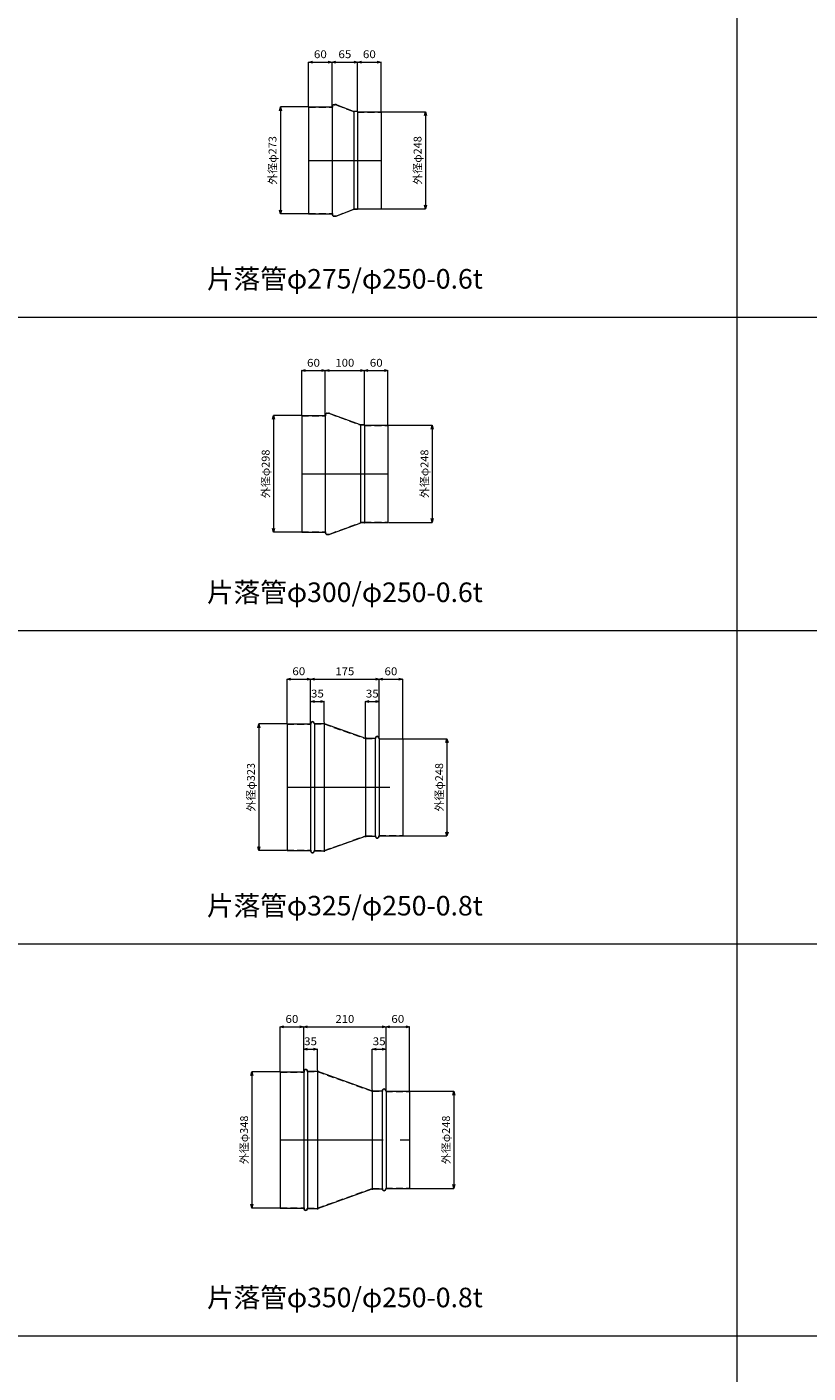
# Model space of a CAD drawing. Units: millimetres. Extents: x 95264 to 127264, y -32400 to -18000.
# Drawn here: x 111453 to 113445, y -28495 to -25059 of the extents above; entities that cross this region are included whole.
import ezdxf
from ezdxf.enums import TextEntityAlignment as Align

# ---------------------------------------------------------------- set-up
doc = ezdxf.new("R2010")
doc.units = ezdxf.units.MM
doc.header["$LTSCALE"] = 350
doc.linetypes.add('CENTER2', pattern=[1.125, 0.75, -0.125, 0.125, -0.125])
doc.linetypes.add('DASHED2', pattern=[0.375, 0.25, -0.125])
for name, color, linetype, lineweight in [('03-文字-2', 7, 'Continuous', 5), ('04-ダクトセンター', 1, 'CENTER2', 5), ('05-ダクト外線', 4, 'Continuous', 13), ('06-ダクト内線', 6, 'DASHED2', 9), ('シンボル', 7, 'Continuous', 5), ('寸法', 2, 'Continuous', 5)]:
    doc.layers.add(name, color=color, linetype=linetype, lineweight=lineweight)
doc.styles.get("Standard").update_dxf_attribs({"font": 'txt', "bigfont": 'extfont2'})

# ---------------------------------------------------------------- blocks, each defined once
blk = doc.blocks.new('INS-DW6MK')
at = {"layer": '寸法', "linetype": 'Continuous'}
for p, q in [((55.8, 136.5), (-15.2, 136.5)), ((-15.2, 136.5), (-15.2, -136.5)), ((55.8, -136.5), (-15.2, -136.5))]:
    blk.add_line(p, q, dxfattribs=at)
for points in [[(-17.8, 126.8), (-15.2, 136.5), (-12.6, 126.8)], [(-12.6, -126.8), (-15.2, -136.5), (-17.8, -126.8)]]:
    blk.add_lwpolyline(points, dxfattribs=at)
at = {"layer": '寸法', "linetype": 'Continuous', "width": 1.025966}
blk.add_text('外径φ273', height=19.98, rotation=90, dxfattribs=at).set_placement((-25.2, 0), align=Align.CENTER)
blk = doc.blocks.new('INS-DXX87')
at = {"layer": '寸法', "linetype": 'Continuous'}
for p, q in [((-62.3, 124), (49.7, 124)), ((49.7, 124), (49.7, -124)), ((-62.3, -124), (49.7, -124))]:
    blk.add_line(p, q, dxfattribs=at)
for points in [[(47.1, 114.3), (49.7, 124), (52.3, 114.3)], [(52.3, -114.3), (49.7, -124), (47.1, -114.3)]]:
    blk.add_lwpolyline(points, dxfattribs=at)
at = {"layer": '寸法', "linetype": 'Continuous', "width": 1.025966}
blk.add_text('外径φ248', height=19.98, rotation=90, dxfattribs=at).set_placement((39.7, 0), align=Align.CENTER)
blk = doc.blocks.new('INS-D4SVP')
at = {"layer": '寸法', "linetype": 'Continuous'}
for p, q in [((-30, -77.1), (-30, 36.4)), ((-30, 36.4), (30, 36.4)), ((30, -76.1), (30, 36.4))]:
    blk.add_line(p, q, dxfattribs=at)
for points in [[(-20.3, 33.9), (-30, 36.4), (-20.3, 39)], [(20.3, 39), (30, 36.4), (20.3, 33.9)]]:
    blk.add_lwpolyline(points, dxfattribs=at)
at = {"layer": '寸法', "linetype": 'Continuous', "width": 1.089505}
blk.add_text('60', height=19.98, dxfattribs=at).set_placement((0, 46.4), align=Align.CENTER)
blk = doc.blocks.new('INS-D5AUS')
at = {"layer": '寸法', "linetype": 'Continuous'}
for p, q in [((-32.5, -69.9), (-32.5, 42.6)), ((-32.5, 42.6), (32.5, 42.6)), ((32.5, -83.2), (32.5, 42.6))]:
    blk.add_line(p, q, dxfattribs=at)
for points in [[(-22.8, 40), (-32.5, 42.6), (-22.8, 45.2)], [(22.8, 45.2), (32.5, 42.6), (22.8, 40)]]:
    blk.add_lwpolyline(points, dxfattribs=at)
at = {"layer": '寸法', "linetype": 'Continuous', "width": 1.089505}
blk.add_text('65', height=19.98, dxfattribs=at).set_placement((0, 52.6), align=Align.CENTER)
blk = doc.blocks.new('INS-D7KL0')
at = {"layer": '寸法', "linetype": 'Continuous'}
for p, q in [((-30, -83.1), (-30, 42.7)), ((-30, 42.7), (30, 42.7)), ((30, -83.3), (30, 42.7))]:
    blk.add_line(p, q, dxfattribs=at)
for points in [[(-20.3, 40.1), (-30, 42.7), (-20.3, 45.3)], [(20.3, 45.3), (30, 42.7), (20.3, 40.1)]]:
    blk.add_lwpolyline(points, dxfattribs=at)
at = {"layer": '寸法', "linetype": 'Continuous', "width": 1.089505}
blk.add_text('60', height=19.98, dxfattribs=at).set_placement((0, 52.7), align=Align.CENTER)
blk = doc.blocks.new('INS-D71MS')
at = {"layer": '寸法', "linetype": 'Continuous'}
for p, q in [((55.8, 149), (-15.2, 149)), ((-15.2, 149), (-15.2, -149)), ((55.8, -149), (-15.2, -149))]:
    blk.add_line(p, q, dxfattribs=at)
for points in [[(-17.8, 139.3), (-15.2, 149), (-12.6, 139.3)], [(-12.6, -139.3), (-15.2, -149), (-17.8, -139.3)]]:
    blk.add_lwpolyline(points, dxfattribs=at)
at = {"layer": '寸法', "linetype": 'Continuous', "width": 1.025966}
blk.add_text('外径φ298', height=19.98, rotation=90, dxfattribs=at).set_placement((-25.2, 0), align=Align.CENTER)
blk = doc.blocks.new('INS-D491E')
at = {"layer": '寸法', "linetype": 'Continuous'}
for p, q in [((-62.3, 124), (49.7, 124)), ((49.7, 124), (49.7, -124)), ((-62.3, -124), (49.7, -124))]:
    blk.add_line(p, q, dxfattribs=at)
for points in [[(47.1, 114.3), (49.7, 124), (52.3, 114.3)], [(52.3, -114.3), (49.7, -124), (47.1, -114.3)]]:
    blk.add_lwpolyline(points, dxfattribs=at)
at = {"layer": '寸法', "linetype": 'Continuous', "width": 1.025966}
blk.add_text('外径φ248', height=19.98, rotation=90, dxfattribs=at).set_placement((39.7, 0), align=Align.CENTER)
blk = doc.blocks.new('INS-D7PWF')
at = {"layer": '寸法', "linetype": 'Continuous'}
for p, q in [((-30, -77.1), (-30, 36.4)), ((-30, 36.4), (30, 36.4)), ((30, -76.1), (30, 36.4))]:
    blk.add_line(p, q, dxfattribs=at)
for points in [[(-20.3, 33.9), (-30, 36.4), (-20.3, 39)], [(20.3, 39), (30, 36.4), (20.3, 33.9)]]:
    blk.add_lwpolyline(points, dxfattribs=at)
at = {"layer": '寸法', "linetype": 'Continuous', "width": 1.089505}
blk.add_text('60', height=19.98, dxfattribs=at).set_placement((0, 46.4), align=Align.CENTER)
blk = doc.blocks.new('INS-DAGZO')
at = {"layer": '寸法', "linetype": 'Continuous'}
for p, q in [((-50, -63.6), (-50, 48.9)), ((-50, 48.9), (50, 48.9)), ((50, -89.5), (50, 48.9))]:
    blk.add_line(p, q, dxfattribs=at)
for points in [[(-40.3, 46.3), (-50, 48.9), (-40.3, 51.4)], [(40.3, 51.4), (50, 48.9), (40.3, 46.3)]]:
    blk.add_lwpolyline(points, dxfattribs=at)
at = {"layer": '寸法', "linetype": 'Continuous', "width": 1.056781}
blk.add_text('100', height=19.98, dxfattribs=at).set_placement((0, 58.9), align=Align.CENTER)
blk = doc.blocks.new('INS-D94RX')
at = {"layer": '寸法', "linetype": 'Continuous'}
for p, q in [((-30, -89.4), (-30, 48.9)), ((-30, 48.9), (30, 48.9)), ((30, -89.6), (30, 48.9))]:
    blk.add_line(p, q, dxfattribs=at)
for points in [[(-20.3, 46.4), (-30, 48.9), (-20.3, 51.5)], [(20.3, 51.5), (30, 48.9), (20.3, 46.4)]]:
    blk.add_lwpolyline(points, dxfattribs=at)
at = {"layer": '寸法', "linetype": 'Continuous', "width": 1.089505}
blk.add_text('60', height=19.98, dxfattribs=at).set_placement((0, 58.9), align=Align.CENTER)
blk = doc.blocks.new('INS-D85NJ')
at = {"layer": '寸法', "linetype": 'Continuous'}
for p, q in [((55.8, 161.5), (-15.2, 161.5)), ((-15.2, 161.5), (-15.2, -161.5)), ((55.8, -161.5), (-15.2, -161.5))]:
    blk.add_line(p, q, dxfattribs=at)
for points in [[(-17.8, 151.8), (-15.2, 161.5), (-12.6, 151.8)], [(-12.6, -151.8), (-15.2, -161.5), (-17.8, -151.8)]]:
    blk.add_lwpolyline(points, dxfattribs=at)
at = {"layer": '寸法', "linetype": 'Continuous', "width": 1.025966}
blk.add_text('外径φ323', height=19.98, rotation=90, dxfattribs=at).set_placement((-25.2, 0), align=Align.CENTER)
blk = doc.blocks.new('INS-D7LK9')
at = {"layer": '寸法', "linetype": 'Continuous'}
for p, q in [((-62.3, 124), (49.7, 124)), ((49.7, 124), (49.7, -124)), ((-62.3, -124), (49.7, -124))]:
    blk.add_line(p, q, dxfattribs=at)
for points in [[(47.1, 114.3), (49.7, 124), (52.3, 114.3)], [(52.3, -114.3), (49.7, -124), (47.1, -114.3)]]:
    blk.add_lwpolyline(points, dxfattribs=at)
at = {"layer": '寸法', "linetype": 'Continuous', "width": 1.025966}
blk.add_text('外径φ248', height=19.98, rotation=90, dxfattribs=at).set_placement((39.7, 0), align=Align.CENTER)
blk = doc.blocks.new('INS-DXQ4S')
at = {"layer": '寸法', "linetype": 'Continuous'}
for p, q in [((-30, -77), (-30, 36.5)), ((-30, 36.5), (30, 36.5)), ((30, -76), (30, 36.5))]:
    blk.add_line(p, q, dxfattribs=at)
for points in [[(-20.3, 33.9), (-30, 36.5), (-20.3, 39)], [(20.3, 39), (30, 36.5), (20.3, 33.9)]]:
    blk.add_lwpolyline(points, dxfattribs=at)
at = {"layer": '寸法', "linetype": 'Continuous', "width": 1.089505}
blk.add_text('60', height=19.98, dxfattribs=at).set_placement((0, 46.5), align=Align.CENTER)
blk = doc.blocks.new('INS-D80CF')
at = {"layer": '寸法', "linetype": 'Continuous'}
for p, q in [((-87.5, -57.8), (-87.5, 54.7)), ((-87.5, 54.7), (87.5, 54.7)), ((87.5, -95.3), (87.5, 54.7))]:
    blk.add_line(p, q, dxfattribs=at)
for points in [[(-77.8, 52.1), (-87.5, 54.7), (-77.8, 57.3)], [(77.8, 57.3), (87.5, 54.7), (77.8, 52.1)]]:
    blk.add_lwpolyline(points, dxfattribs=at)
at = {"layer": '寸法', "linetype": 'Continuous', "width": 1.056781}
blk.add_text('175', height=19.98, dxfattribs=at).set_placement((0, 64.7), align=Align.CENTER)
blk = doc.blocks.new('INS-D5V9Z')
at = {"layer": '寸法', "linetype": 'Continuous'}
for p, q in [((-30, -94.8), (-30, 55.2)), ((-30, 55.2), (30, 55.2)), ((30, -95.8), (30, 55.2))]:
    blk.add_line(p, q, dxfattribs=at)
for points in [[(-20.3, 52.6), (-30, 55.2), (-20.3, 57.8)], [(20.3, 57.8), (30, 55.2), (20.3, 52.6)]]:
    blk.add_lwpolyline(points, dxfattribs=at)
at = {"layer": '寸法', "linetype": 'Continuous', "width": 1.089505}
blk.add_text('60', height=19.98, dxfattribs=at).set_placement((0, 65.2), align=Align.CENTER)
blk = doc.blocks.new('INS-D8AG5')
at = {"layer": '寸法', "linetype": 'Continuous'}
for p, q in [((-17.5, -48), (-17.5, 7.5)), ((-17.5, 7.5), (17.5, 7.5)), ((17.5, -45.5), (17.5, 7.5))]:
    blk.add_line(p, q, dxfattribs=at)
for points in [[(-7.8, 4.9), (-17.5, 7.5), (-7.8, 10)], [(7.8, 10), (17.5, 7.5), (7.8, 4.9)]]:
    blk.add_lwpolyline(points, dxfattribs=at)
at = {"layer": '寸法', "linetype": 'Continuous', "width": 1.089505}
blk.add_text('35', height=19.98, dxfattribs=at).set_placement((0, 17.5), align=Align.CENTER)
blk = doc.blocks.new('INS-D5DE6')
at = {"layer": '寸法', "linetype": 'Continuous'}
for p, q in [((-17.5, -64.3), (-17.5, 26.2)), ((-17.5, 26.2), (17.5, 26.2)), ((17.5, -66.8), (17.5, 26.2))]:
    blk.add_line(p, q, dxfattribs=at)
for points in [[(-7.8, 23.6), (-17.5, 26.2), (-7.8, 28.8)], [(7.8, 28.8), (17.5, 26.2), (7.8, 23.6)]]:
    blk.add_lwpolyline(points, dxfattribs=at)
at = {"layer": '寸法', "linetype": 'Continuous', "width": 1.089505}
blk.add_text('35', height=19.98, dxfattribs=at).set_placement((0, 36.2), align=Align.CENTER)
blk = doc.blocks.new('INS-D8VNO')
at = {"layer": '寸法', "linetype": 'Continuous'}
for p, q in [((55.8, 174), (-15.2, 174)), ((-15.2, 174), (-15.2, -174)), ((55.8, -174), (-15.2, -174))]:
    blk.add_line(p, q, dxfattribs=at)
for points in [[(-17.8, 164.3), (-15.2, 174), (-12.6, 164.3)], [(-12.6, -164.3), (-15.2, -174), (-17.8, -164.3)]]:
    blk.add_lwpolyline(points, dxfattribs=at)
at = {"layer": '寸法', "linetype": 'Continuous', "width": 1.025966}
blk.add_text('外径φ348', height=19.98, rotation=90, dxfattribs=at).set_placement((-25.2, 0), align=Align.CENTER)
blk = doc.blocks.new('INS-DHWBO')
at = {"layer": '寸法', "linetype": 'Continuous'}
for p, q in [((-62.3, 124), (49.7, 124)), ((49.7, 124), (49.7, -124)), ((-62.3, -124), (49.7, -124))]:
    blk.add_line(p, q, dxfattribs=at)
for points in [[(47.1, 114.3), (49.7, 124), (52.3, 114.3)], [(52.3, -114.3), (49.7, -124), (47.1, -114.3)]]:
    blk.add_lwpolyline(points, dxfattribs=at)
at = {"layer": '寸法', "linetype": 'Continuous', "width": 1.025966}
blk.add_text('外径φ248', height=19.98, rotation=90, dxfattribs=at).set_placement((39.7, 0), align=Align.CENTER)
blk = doc.blocks.new('INS-DH3SC')
at = {"layer": '寸法', "linetype": 'Continuous'}
for p, q in [((-30, -77), (-30, 36.5)), ((-30, 36.5), (30, 36.5)), ((30, -76), (30, 36.5))]:
    blk.add_line(p, q, dxfattribs=at)
for points in [[(-20.3, 33.9), (-30, 36.5), (-20.3, 39)], [(20.3, 39), (30, 36.5), (20.3, 33.9)]]:
    blk.add_lwpolyline(points, dxfattribs=at)
at = {"layer": '寸法', "linetype": 'Continuous', "width": 1.089505}
blk.add_text('60', height=19.98, dxfattribs=at).set_placement((0, 46.5), align=Align.CENTER)
blk = doc.blocks.new('INS-D3MP0')
at = {"layer": '寸法', "linetype": 'Continuous'}
for p, q in [((-105, -51.5), (-105, 61)), ((-105, 61), (105, 61)), ((105, -101.5), (105, 61))]:
    blk.add_line(p, q, dxfattribs=at)
for points in [[(-95.3, 58.4), (-105, 61), (-95.3, 63.5)], [(95.3, 63.5), (105, 61), (95.3, 58.4)]]:
    blk.add_lwpolyline(points, dxfattribs=at)
at = {"layer": '寸法', "linetype": 'Continuous', "width": 1.056781}
blk.add_text('210', height=19.98, dxfattribs=at).set_placement((0, 71), align=Align.CENTER)
blk = doc.blocks.new('INS-D8AOW')
at = {"layer": '寸法', "linetype": 'Continuous'}
for p, q in [((-30, -101), (-30, 61.5)), ((-30, 61.5), (30, 61.5)), ((30, -102), (30, 61.5))]:
    blk.add_line(p, q, dxfattribs=at)
for points in [[(-20.3, 58.9), (-30, 61.5), (-20.3, 64)], [(20.3, 64), (30, 61.5), (20.3, 58.9)]]:
    blk.add_lwpolyline(points, dxfattribs=at)
at = {"layer": '寸法', "linetype": 'Continuous', "width": 1.089505}
blk.add_text('60', height=19.98, dxfattribs=at).set_placement((0, 71.5), align=Align.CENTER)
blk = doc.blocks.new('INS-DH0A5')
at = {"layer": '寸法', "linetype": 'Continuous'}
for p, q in [((-17.5, -48), (-17.5, 7.5)), ((-17.5, 7.5), (17.5, 7.5)), ((17.5, -45.5), (17.5, 7.5))]:
    blk.add_line(p, q, dxfattribs=at)
for points in [[(-7.8, 4.9), (-17.5, 7.5), (-7.8, 10)], [(7.8, 10), (17.5, 7.5), (7.8, 4.9)]]:
    blk.add_lwpolyline(points, dxfattribs=at)
at = {"layer": '寸法', "linetype": 'Continuous', "width": 1.089505}
blk.add_text('35', height=19.98, dxfattribs=at).set_placement((0, 17.5), align=Align.CENTER)
blk = doc.blocks.new('INS-D7MF3')
at = {"layer": '寸法', "linetype": 'Continuous'}
for p, q in [((-17.5, -70.5), (-17.5, 32.5)), ((-17.5, 32.5), (17.5, 32.5)), ((17.5, -73), (17.5, 32.5))]:
    blk.add_line(p, q, dxfattribs=at)
for points in [[(-7.8, 29.9), (-17.5, 32.5), (-7.8, 35)], [(7.8, 35), (17.5, 32.5), (7.8, 29.9)]]:
    blk.add_lwpolyline(points, dxfattribs=at)
at = {"layer": '寸法', "linetype": 'Continuous', "width": 1.089505}
blk.add_text('35', height=19.98, dxfattribs=at).set_placement((0, 42.5), align=Align.CENTER)

msp = doc.modelspace()

# ---------------------------------------------------------------- linework, layer by layer
at = {"layer": '04-ダクトセンター'}
for p, q in [((112171.5, -25400), (112356.5, -25400)), ((112154, -26200), (112374, -26200)), ((112116.5, -27000), (112411.5, -27000)), ((112099, -27900), (112429, -27900))]:
    msp.add_line(p, q, dxfattribs=at)
at = {"layer": '05-ダクト外線'}
for p, q in [((112171.5, -25263.5), (112171.5, -25536.5)), ((112171.5, -25263.5), (112231.5, -25263.5)), ((112231.5, -25262.5), (112231.5, -25537.5)), ((112236.5, -25257.5), (112239.4, -25257.5)), ((112243.4, -25258.3), (112285.5, -25274.4)), ((112286.5, -25274.7), (112286.5, -25525.3)), ((112295.5, -25274.8), (112287.5, -25274.8)), ((112296.5, -25275.8), (112296.5, -25524.2)), ((112296.5, -25276), (112356.5, -25276)), ((112356.5, -25276), (112356.5, -25524)), ((112243.4, -25541.7), (112285.5, -25525.6)), ((112295.5, -25525.2), (112287.5, -25525.2)), ((112296.5, -25524), (112356.5, -25524)), ((112171.5, -25536.5), (112231.5, -25536.5)), ((112236.5, -25542.5), (112239.4, -25542.5)), ((112154, -26051), (112154, -26349)), ((112154, -26051), (112214, -26051)), ((112214, -26050), (112214, -26350)), ((112219, -26045), (112221.9, -26045)), ((112225.9, -26045.8), (112303, -26074.4)), ((112304, -26074.7), (112304, -26325.3)), ((112313, -26074.8), (112305, -26074.8)), ((112314, -26075.8), (112314, -26324.2)), ((112314, -26076), (112374, -26076)), ((112374, -26076), (112374, -26324)), ((112154, -26349), (112214, -26349)), ((112225.9, -26354.2), (112303, -26325.6)), ((112313, -26325.2), (112305, -26325.2)), ((112314, -26324), (112374, -26324)), ((112219, -26355), (112221.9, -26355)), ((112116.5, -26838.5), (112116.5, -27161.5)), ((112116.5, -26838.5), (112176.5, -26838.5)), ((112176.5, -26837.5), (112176.5, -27162.5)), ((112186.5, -26837.5), (112186.5, -27162.5)), ((112186.5, -26837.5), (112211.5, -26837.5)), ((112211.5, -26835), (112211.5, -27165)), ((112211.5, -26837.5), (112316.5, -26875)), ((112316.5, -26872.5), (112316.5, -27127.5)), ((112316.5, -26875), (112341.5, -26875)), ((112341.5, -26875), (112341.5, -27125)), ((112351.5, -26875), (112351.5, -27125)), ((112351.5, -26876), (112411.5, -26876)), ((112411.5, -26876), (112411.5, -27124)), ((112211.5, -27162.5), (112316.5, -27125)), ((112316.5, -27125), (112341.5, -27125)), ((112351.5, -27124), (112411.5, -27124)), ((112116.5, -27161.5), (112176.5, -27161.5)), ((112186.5, -27162.5), (112211.5, -27162.5)), ((112099, -27726), (112099, -28074)), ((112099, -27726), (112159, -27726)), ((112159, -27725), (112159, -28075)), ((112169, -27725), (112169, -28075)), ((112169, -27725), (112194, -27725)), ((112194, -27722.5), (112194, -28077.5)), ((112194, -27725), (112334, -27775)), ((112334, -27772.5), (112334, -28027.5)), ((112334, -27775), (112359, -27775)), ((112359, -27775), (112359, -28025)), ((112369, -27775), (112369, -28025)), ((112369, -27776), (112429, -27776)), ((112429, -27776), (112429, -28024)), ((112194, -28075), (112334, -28025)), ((112334, -28025), (112359, -28025)), ((112369, -28024), (112429, -28024)), ((112099, -28074), (112159, -28074)), ((112169, -28075), (112194, -28075))]:
    msp.add_line(p, q, dxfattribs=at)
for centre, radius, start, end in [((112236.5, -25262.5), 5, 90, 180), ((112239.4, -25267.5), 10, 66.5957, 90), ((112287.5, -25269.8), 5, 246.5957, 270), ((112295.5, -25275.8), 1, 0, 90), ((112287.5, -25530.2), 5, 90, 113.4043), ((112295.5, -25524.2), 1, 270, 0), ((112236.5, -25537.5), 5, 180, 270), ((112239.4, -25532.5), 10, 270, 293.4043), ((112219, -26050), 5, 90, 180), ((112221.9, -26055), 10, 66.5957, 90), ((112305, -26069.8), 5, 246.5957, 270), ((112313, -26075.8), 1, 0, 90), ((112219, -26350), 5, 180, 270), ((112305, -26330.2), 5, 90, 113.4043), ((112313, -26324.2), 1, 270, 0), ((112221.9, -26345), 10, 270, 293.4043), ((112181.5, -26837.5), 5, 0, 180), ((112346.5, -26875), 5, 0, 180), ((112346.5, -27125), 5, 180, 0), ((112181.5, -27162.5), 5, 180, 0), ((112164, -27725), 5, 0, 180), ((112364, -27775), 5, 0, 180), ((112364, -28025), 5, 180, 0), ((112164, -28075), 5, 180, 0)]:
    msp.add_arc(centre, radius, start, end, dxfattribs=at)
at = {"layer": '06-ダクト内線', "linetype": 'DASHED2', "ltscale": 0.2}
for p, q in [((112171.5, -25264.1), (112232.1, -25264.1)), ((112232.1, -25262.5), (112232.1, -25264.1)), ((112236.5, -25258.1), (112239.4, -25258.1)), ((112243.2, -25258.9), (112285.3, -25275)), ((112295.5, -25275.4), (112287.5, -25275.4)), ((112295.9, -25275.8), (112295.9, -25276.6)), ((112295.9, -25276.6), (112356.5, -25276.6)), ((112243.2, -25541.1), (112285.3, -25525)), ((112295.5, -25524.6), (112287.5, -25524.6)), ((112295.9, -25523.4), (112356.5, -25523.4)), ((112295.9, -25524.2), (112295.9, -25523.4)), ((112171.5, -25535.9), (112232.1, -25535.9)), ((112232.1, -25535.9), (112232.1, -25537.5)), ((112236.5, -25541.9), (112239.4, -25541.9)), ((112154, -26051.6), (112214.6, -26051.6)), ((112214.6, -26050), (112214.6, -26051.6)), ((112219, -26045.6), (112221.9, -26045.6)), ((112225.7, -26046.4), (112302.8, -26075)), ((112313, -26075.4), (112305, -26075.4)), ((112313.4, -26075.8), (112313.4, -26076.6)), ((112313.4, -26076.6), (112374, -26076.6)), ((112154, -26348.4), (112214.6, -26348.4)), ((112214.6, -26348.4), (112214.6, -26350)), ((112225.7, -26353.6), (112302.8, -26325)), ((112313, -26324.6), (112305, -26324.6)), ((112313.4, -26323.4), (112374, -26323.4)), ((112313.4, -26324.2), (112313.4, -26323.4)), ((112219, -26354.4), (112221.9, -26354.4))]:
    msp.add_line(p, q, dxfattribs=at)
at = {"layer": '06-ダクト内線', "color": 20, "linetype": 'DASHED2', "ltscale": 0.2}
for p, q in [((112116.5, -26839.3), (112177.3, -26839.3)), ((112177.3, -26837.5), (112177.3, -26839.3)), ((112185.7, -26837.5), (112185.7, -26838.3)), ((112185.7, -26838.3), (112211.4, -26838.3)), ((112211.4, -26838.3), (112316.4, -26875.8)), ((112316.4, -26875.8), (112342.3, -26875.8)), ((112342.3, -26875), (112342.3, -26875.8)), ((112350.7, -26875), (112350.7, -26876.8)), ((112350.7, -26876.8), (112411.5, -26876.8)), ((112211.4, -27161.7), (112316.4, -27124.2)), ((112316.4, -27124.2), (112342.3, -27124.2)), ((112342.3, -27124.2), (112342.3, -27125)), ((112350.7, -27123.2), (112350.7, -27125)), ((112350.7, -27123.2), (112411.5, -27123.2)), ((112116.5, -27160.7), (112177.3, -27160.7)), ((112177.3, -27160.7), (112177.3, -27162.5)), ((112185.7, -27161.7), (112185.7, -27162.5)), ((112185.7, -27161.7), (112211.4, -27161.7)), ((112099, -27726.8), (112159.8, -27726.8)), ((112159.8, -27725), (112159.8, -27726.8)), ((112168.2, -27725), (112168.2, -27725.8)), ((112168.2, -27725.8), (112193.9, -27725.8)), ((112193.9, -27725.8), (112333.9, -27775.8)), ((112333.9, -27775.8), (112359.8, -27775.8)), ((112359.8, -27775), (112359.8, -27775.8)), ((112368.2, -27775), (112368.2, -27776.8)), ((112368.2, -27776.8), (112429, -27776.8)), ((112193.9, -28074.2), (112333.9, -28024.2)), ((112333.9, -28024.2), (112359.8, -28024.2)), ((112359.8, -28024.2), (112359.8, -28025)), ((112368.2, -28023.2), (112368.2, -28025)), ((112368.2, -28023.2), (112429, -28023.2)), ((112099, -28073.2), (112159.8, -28073.2)), ((112159.8, -28073.2), (112159.8, -28075)), ((112168.2, -28074.2), (112168.2, -28075)), ((112168.2, -28074.2), (112193.9, -28074.2))]:
    msp.add_line(p, q, dxfattribs=at)
at = {"layer": '06-ダクト内線', "linetype": 'DASHED2', "ltscale": 0.2}
for centre, radius, start, end in [((112236.5, -25262.5), 4.4, 90, 180), ((112239.4, -25267.5), 9.4, 66.5957, 90), ((112287.5, -25269.8), 5.6, 246.5957, 270), ((112295.5, -25275.8), 0.4, 0, 90), ((112287.5, -25530.2), 5.6, 90, 113.4043), ((112295.5, -25524.2), 0.4, 270, 0), ((112236.5, -25537.5), 4.4, 180, 270), ((112239.4, -25532.5), 9.4, 270, 293.4043), ((112219, -26050), 4.4, 90, 180), ((112221.9, -26055), 9.4, 66.5957, 90), ((112305, -26069.8), 5.6, 246.5957, 270), ((112313, -26075.8), 0.4, 0, 90), ((112219, -26350), 4.4, 180, 270), ((112305, -26330.2), 5.6, 90, 113.4043), ((112313, -26324.2), 0.4, 270, 0), ((112221.9, -26345), 9.4, 270, 293.4043)]:
    msp.add_arc(centre, radius, start, end, dxfattribs=at)
at = {"layer": '06-ダクト内線', "color": 20, "linetype": 'DASHED2', "ltscale": 0.2}
for centre, start, end in [((112181.5, -26837.5), 0, 180), ((112346.5, -26875), 0, 180), ((112346.5, -27125), 180, 0), ((112181.5, -27162.5), 180, 0), ((112164, -27725), 0, 180), ((112364, -27775), 0, 180), ((112364, -28025), 180, 0), ((112164, -28075), 180, 0)]:
    msp.add_arc(centre, 4.2, start, end, dxfattribs=at)
at = {"layer": 'シンボル'}
for p, q in [((113264, -18000), (113264, -32400)), ((95264, -25800), (127264, -25800)), ((95264, -26600), (127264, -26600)), ((95264, -27400), (127264, -27400)), ((95264, -28400), (127264, -28400))]:
    msp.add_line(p, q, dxfattribs=at)

# ---------------------------------------------------------------- block references
at = {"layer": '寸法'}
for name, p in [('INS-D4SVP', (112201.5, -25185.5)), ('INS-D5AUS', (112264, -25191.6)), ('INS-D7KL0', (112326.5, -25191.7)), ('INS-DW6MK', (112114.7, -25400)), ('INS-DXX87', (112419.8, -25400)), ('INS-D7PWF', (112184, -25973)), ('INS-DAGZO', (112264, -25985.4)), ('INS-D94RX', (112344, -25985.5)), ('INS-D71MS', (112097.2, -26200)), ('INS-D491E', (112437.3, -26200)), ('INS-DXQ4S', (112146.5, -26760.4)), ('INS-D80CF', (112264, -26778.7)), ('INS-D5V9Z', (112381.5, -26779.2)), ('INS-D8AG5', (112194, -26788.4)), ('INS-D5DE6', (112334, -26807.2)), ('INS-D85NJ', (112059.7, -27000)), ('INS-D7LK9', (112474.8, -27000)), ('INS-DH3SC', (112129, -27647.9)), ('INS-D3MP0', (112264, -27672.4)), ('INS-D8AOW', (112399, -27672.9)), ('INS-DH0A5', (112176.5, -27675.9)), ('INS-D7MF3', (112351.5, -27700.9)), ('INS-D8VNO', (112042.2, -27900)), ('INS-DHWBO', (112492.3, -27900))]:
    msp.add_blockref(name, p, dxfattribs=at)

# ---------------------------------------------------------------- texts
at = {"layer": '03-文字-2', "width": 0.997095}
for s, p in [('片落管φ275/φ250-0.6t', (112264, -25702.3)), ('片落管φ300/φ250-0.6t', (112264, -26502.3)), ('片落管φ325/φ250-0.8t', (112264, -27302.3)), ('片落管φ350/φ250-0.8t', (112264, -28302.3))]:
    msp.add_text(s, height=49.955, dxfattribs=at).set_placement(p, align=Align.MIDDLE_CENTER)

doc.saveas('drawing.dxf')
